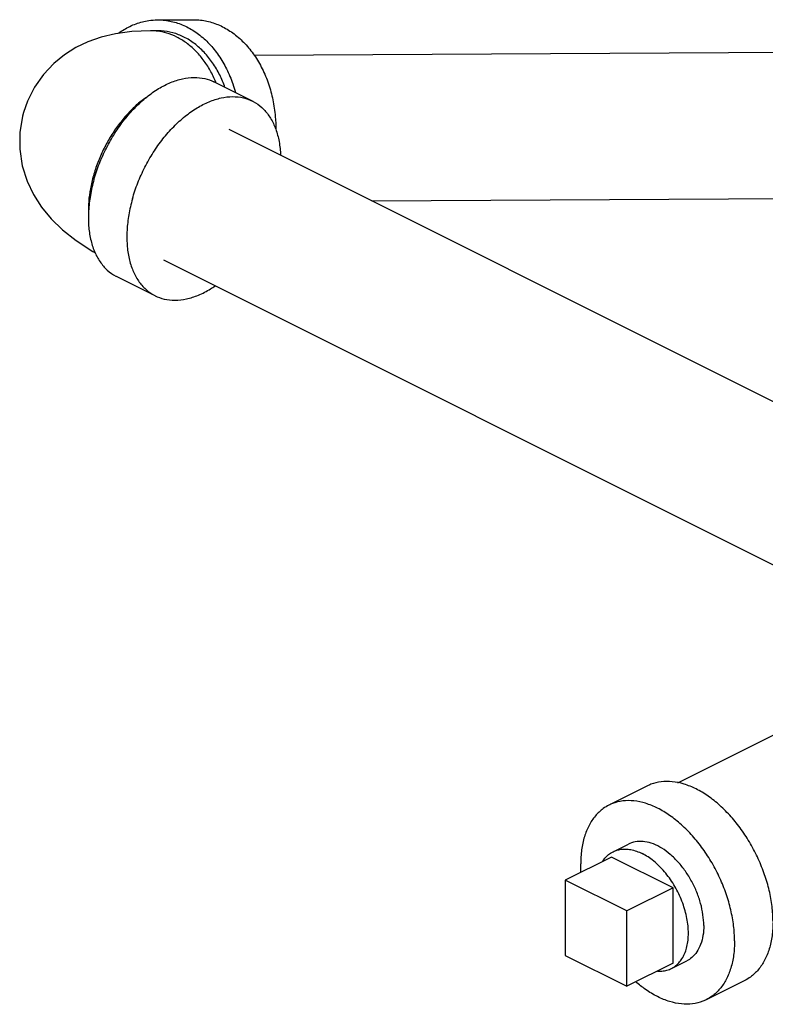
# Model space of a CAD drawing. Units: inches. Extents: x -62 to 61, y -37 to 61.
# Drawn here: x -32 to -28, y 50 to 56 of the extents above; entities that cross this region are included whole.
import ezdxf

# ---------------------------------------------------------------- set-up
doc = ezdxf.new("R2010")
doc.units = ezdxf.units.IN
doc.header["$LTSCALE"] = 1.21
doc.header["$MEASUREMENT"] = 0
doc.layers.get('0').update_dxf_attribs({"linetype": 'CONTINUOUS'})
doc.layers.add('02___PRT_ALL_AXES', color=7, linetype='CONTINUOUS')

msp = doc.modelspace()

# ---------------------------------------------------------------- linework, layer by layer
at = {"color": 7, "linetype": 'Continuous'}
for p, q in [((-31.2113, 55.8802), (-31.0064, 55.8812)), ((-31.211, 55.8177), (-31.252, 55.8175)), ((-30.656, 55.678), (-26.0882, 55.7017)), ((-30.6658, 55.4137), (-30.8867, 55.5242)), ((-30.8016, 55.2524), (-26.4584, 53.0808)), ((-29.9798, 54.8415), (-26.0839, 54.8617)), ((-31.1773, 54.5011), (-26.8337, 52.3293)), ((-31.2248, 54.2957), (-31.4458, 54.4061)), ((-28.2216, 51.4979), (-27.2194, 51.999)), ((-28.3964, 51.4804), (-28.6173, 51.3699)), ((-28.8682, 50.939), (-28.8682, 50.506)), ((-28.5146, 50.7622), (-28.8682, 50.939)), ((-28.5146, 50.3292), (-28.5146, 50.7622)), ((-28.8682, 50.506), (-28.5146, 50.3292)), ((-27.8373, 50.3624), (-28.0583, 50.2519))]:
    msp.add_line(p, q, dxfattribs=at)
for points in [[(-31.252, 55.8175), (-31.3593, 55.8126), (-31.4522, 55.8), (-31.5348, 55.7806), (-31.6115, 55.7537), (-31.6802, 55.7209), (-31.745, 55.6803), (-31.8075, 55.6296), (-31.8667, 55.5669), (-31.9182, 55.4939), (-31.9587, 55.4134), (-31.9816, 55.3474)], [(-31.9816, 55.3474), (-31.9871, 55.3265), (-32.0023, 55.2338), (-32.0028, 55.1376), (-31.9882, 55.0423), (-31.9607, 54.9546), (-31.9239, 54.8769), (-31.8779, 54.8052), (-31.8224, 54.7379), (-31.7572, 54.6748), (-31.6786, 54.6126), (-31.582, 54.5495), (-31.5688, 54.5423)]]:
    msp.add_lwpolyline(points, dxfattribs=at)
for points, start_tangent, end_tangent in [([(-31.4352, 55.8039), (-31.4035, 55.8248), (-31.3339, 55.858), (-31.2612, 55.8764), (-31.2113, 55.8802)], (0.810275, 0.58605), (0.999986, 0.005251)), ([(-31.2113, 55.8802), (-31.1872, 55.8795), (-31.1137, 55.8672), (-31.0425, 55.8398), (-30.9754, 55.798), (-30.9141, 55.7429), (-30.8599, 55.6758), (-30.8144, 55.5983), (-30.7785, 55.5123), (-30.7637, 55.4637)], (0.999986, 0.005251), (0.260237, -0.965545)), ([(-31.0064, 55.8812), (-30.9823, 55.8805), (-30.9088, 55.8682), (-30.8376, 55.8409), (-30.7706, 55.7991), (-30.7092, 55.744), (-30.6551, 55.6768), (-30.6095, 55.5993), (-30.5736, 55.5134), (-30.5484, 55.4211), (-30.5343, 55.3248), (-30.5313, 55.2502)], (0.999986, 0.005251), (-0.00509, -0.999987)), ([(-31.2115, 55.8151), (-31.2182, 55.8158), (-31.252, 55.8175)], (-0.992706, 0.120559), (-0.999987, -0.005131)), ([(-30.8743, 55.5182), (-30.876, 55.5224), (-30.9087, 55.5901), (-30.9483, 55.651), (-30.994, 55.7038), (-31.045, 55.7475), (-31.1001, 55.7811), (-31.1582, 55.8041), (-31.2115, 55.8151)], (-0.372984, 0.927838), (-0.992706, 0.120559)), ([(-30.8237, 55.493), (-30.8537, 55.564), (-30.8947, 55.6337), (-30.9435, 55.6941), (-30.9987, 55.7438), (-31.0591, 55.7813), (-31.1231, 55.806), (-31.1893, 55.817), (-31.211, 55.8177)], (-0.334096, 0.942539), (-0.999986, -0.005251)), ([(-31.3389, 55.3771), (-31.2732, 55.4369), (-31.2048, 55.4851), (-31.1354, 55.5205), (-31.0668, 55.5423), (-31.0007, 55.5498), (-30.9386, 55.5429), (-30.8867, 55.5242)], (0.70011, 0.714035), (0.894532, -0.447003)), ([(-31.355, 54.8526), (-31.3241, 54.944), (-31.2838, 55.0333), (-31.2352, 55.1182), (-31.1795, 55.1966), (-31.118, 55.2666), (-31.0522, 55.3264), (-30.9838, 55.3746), (-30.9144, 55.41), (-30.8459, 55.4318), (-30.7797, 55.4393), (-30.7177, 55.4324), (-30.6658, 55.4137)], (0.272464, 0.962166), (0.894532, -0.447003)), ([(-31.2763, 55.4347), (-31.2845, 55.4289), (-31.3393, 55.3837)], (-0.817042, -0.576579), (-0.736095, -0.676878)), ([(-31.344, 55.3793), (-31.3916, 55.3304), (-31.4401, 55.2701), (-31.484, 55.2041), (-31.5223, 55.1337), (-31.5543, 55.0603), (-31.5792, 54.9853)], (-0.729845, -0.683612), (-0.272464, -0.962166)), ([(-31.576, 54.963), (-31.5451, 55.0545), (-31.5048, 55.1438), (-31.4562, 55.2287), (-31.4004, 55.3071), (-31.3402, 55.3758)], (0.272464, 0.962166), (0.698582, 0.71553)), ([(-31.3393, 55.3837), (-31.344, 55.3793)], (-0.736095, -0.676878), (-0.729845, -0.683612)), ([(-31.3402, 55.3758), (-31.3389, 55.3771)], (0.698582, 0.71553), (0.70011, 0.714035)), ([(-30.6658, 55.4137), (-30.6612, 55.4113), (-30.6117, 55.3765), (-30.5705, 55.3289), (-30.5385, 55.2696), (-30.5165, 55.2), (-30.505, 55.122), (-30.504, 55.1041)], (0.894532, -0.447003), (0.044446, -0.999012)), ([(-31.5792, 54.9853), (-31.5967, 54.9105), (-31.6063, 54.8372), (-31.6078, 54.7669), (-31.6074, 54.7583)], (-0.272464, -0.962166), (0.052335, -0.99863)), ([(-31.576, 54.963), (-31.5969, 54.8716), (-31.6071, 54.7825), (-31.6065, 54.6979), (-31.5951, 54.6198), (-31.5731, 54.5503), (-31.541, 54.4909), (-31.4998, 54.4433), (-31.4503, 54.4085), (-31.4458, 54.4062)], (-0.272464, -0.962166), (0.894532, -0.447003)), ([(-31.355, 54.8526), (-31.3759, 54.7611), (-31.3861, 54.672), (-31.3855, 54.5874), (-31.3741, 54.5093), (-31.3521, 54.4398), (-31.3201, 54.3805), (-31.2788, 54.3328), (-31.2294, 54.298), (-31.2248, 54.2957)], (-0.272464, -0.962166), (0.894532, -0.447003)), ([(-31.2248, 54.2957), (-31.1729, 54.2769), (-31.1108, 54.27), (-31.0447, 54.2776), (-30.9761, 54.2993), (-30.9068, 54.3347), (-30.8802, 54.3518)], (0.894532, -0.447003), (0.826054, 0.563591)), ([(-27.6749, 50.7004), (-27.6803, 50.7878), (-27.6965, 50.8785), (-27.7231, 50.9702), (-27.7593, 51.0608), (-27.8043, 51.1479), (-27.8571, 51.2294), (-27.9162, 51.3033), (-27.9803, 51.3679), (-28.0477, 51.4214), (-28.1168, 51.4627), (-28.186, 51.4906), (-28.2534, 51.5045), (-28.3175, 51.504), (-28.3766, 51.4892), (-28.3963, 51.4804)], (0, 1), (-0.894315, -0.447439)), ([(-28.6173, 51.3699), (-28.6503, 51.3499), (-28.6954, 51.3078), (-28.7316, 51.2535), (-28.7581, 51.1883), (-28.7743, 51.1138), (-28.7798, 51.0319)], (-0.894315, -0.447439), (0, -1)), ([(-27.8959, 50.5899), (-27.9013, 50.6773), (-27.9175, 50.768), (-27.944, 50.8598), (-27.9803, 50.9503), (-28.0253, 51.0374), (-28.0781, 51.1189), (-28.1372, 51.1929), (-28.2013, 51.2574), (-28.2687, 51.3109), (-28.3378, 51.3522), (-28.407, 51.3801), (-28.4744, 51.394), (-28.5385, 51.3935), (-28.5976, 51.3787), (-28.6173, 51.3699)], (0, 1), (-0.894315, -0.447439)), ([(-28.0727, 50.6783), (-28.0772, 50.7403), (-28.0906, 50.8046), (-28.1124, 50.8691), (-28.1419, 50.9317), (-28.178, 50.9902), (-28.2196, 51.0425), (-28.2653, 51.087), (-28.3134, 51.122), (-28.3623, 51.1465), (-28.4104, 51.1596), (-28.456, 51.1607), (-28.4976, 51.15), (-28.5055, 51.1463)], (0, 1), (-0.89414, -0.447788)), ([(-28.7781, 50.9846), (-28.7798, 51.0319)], (-0.067818, 0.997698), (0, 1)), ([(-28.0727, 50.6783), (-28.0772, 50.6209), (-28.0906, 50.57), (-28.1124, 50.5272), (-28.1419, 50.4941), (-28.1701, 50.4755)], (0, -1), (-0.89414, -0.447788)), ([(-27.6749, 50.7004), (-27.6803, 50.6185), (-27.6965, 50.544), (-27.7231, 50.4788), (-27.7593, 50.4245), (-27.8043, 50.3824), (-27.8374, 50.3624)], (0, -1), (-0.894315, -0.447439)), ([(-27.8959, 50.5899), (-27.9013, 50.508), (-27.9175, 50.4335), (-27.944, 50.3683), (-27.9803, 50.314), (-28.0253, 50.2719), (-28.0583, 50.2519)], (0, -1), (-0.894315, -0.447439)), ([(-28.0583, 50.2519), (-28.0781, 50.2431), (-28.1372, 50.2283), (-28.2013, 50.2278), (-28.2687, 50.2417), (-28.3378, 50.2696), (-28.407, 50.3109), (-28.4632, 50.3546)], (-0.894315, -0.447439), (-0.757226, 0.653152))]:
    msp.add_spline(points, degree=3, dxfattribs=dict(at, start_tangent=start_tangent, end_tangent=end_tangent))
at = {"layer": '02___PRT_ALL_AXES', "color": 7, "linetype": 'Continuous'}
for p, q in [((-28.5939, 51.1021), (-28.5055, 51.1463)), ((-28.603, 51.0716), (-28.8682, 50.939)), ((-28.2494, 50.8948), (-28.603, 51.0716)), ((-28.2494, 50.8948), (-28.5146, 50.7622)), ((-28.2494, 50.4618), (-28.2494, 50.8948)), ((-28.2494, 50.4618), (-28.5146, 50.3292)), ((-28.2585, 50.4313), (-28.1701, 50.4755))]:
    msp.add_line(p, q, dxfattribs=at)
for points, start_tangent, end_tangent in [([(-28.6543, 51.0464), (-28.6501, 51.0527), (-28.6305, 51.0759), (-28.6077, 51.0942), (-28.5939, 51.1021)], (0.538537, 0.842602), (0.894407, 0.447255)), ([(-28.5939, 51.1021), (-28.5821, 51.1074), (-28.554, 51.1152), (-28.5238, 51.1175), (-28.4922, 51.1142), (-28.4594, 51.1055), (-28.4262, 51.0915)], (0.894407, 0.447255), (0.894427, -0.447214)), ([(-28.2585, 50.4313), (-28.2447, 50.4392), (-28.2219, 50.4575), (-28.2023, 50.4808), (-28.1863, 50.5085), (-28.174, 50.5403), (-28.1657, 50.5756), (-28.1616, 50.614), (-28.1616, 50.6548), (-28.1657, 50.6973), (-28.174, 50.741), (-28.1863, 50.785), (-28.2023, 50.8288), (-28.2219, 50.8716), (-28.2447, 50.9127), (-28.2703, 50.9515), (-28.2985, 50.9874), (-28.3286, 51.0199), (-28.3603, 51.0483), (-28.393, 51.0723), (-28.4262, 51.0915)], (0.894407, 0.447255), (-0.894427, 0.447214)), ([(-28.3391, 50.4164), (-28.3286, 50.416), (-28.2985, 50.4183), (-28.2703, 50.426), (-28.2585, 50.4313)], (0.997278, -0.073731), (0.894407, 0.447255))]:
    msp.add_spline(points, degree=3, dxfattribs=dict(at, start_tangent=start_tangent, end_tangent=end_tangent))

doc.saveas('drawing.dxf')
